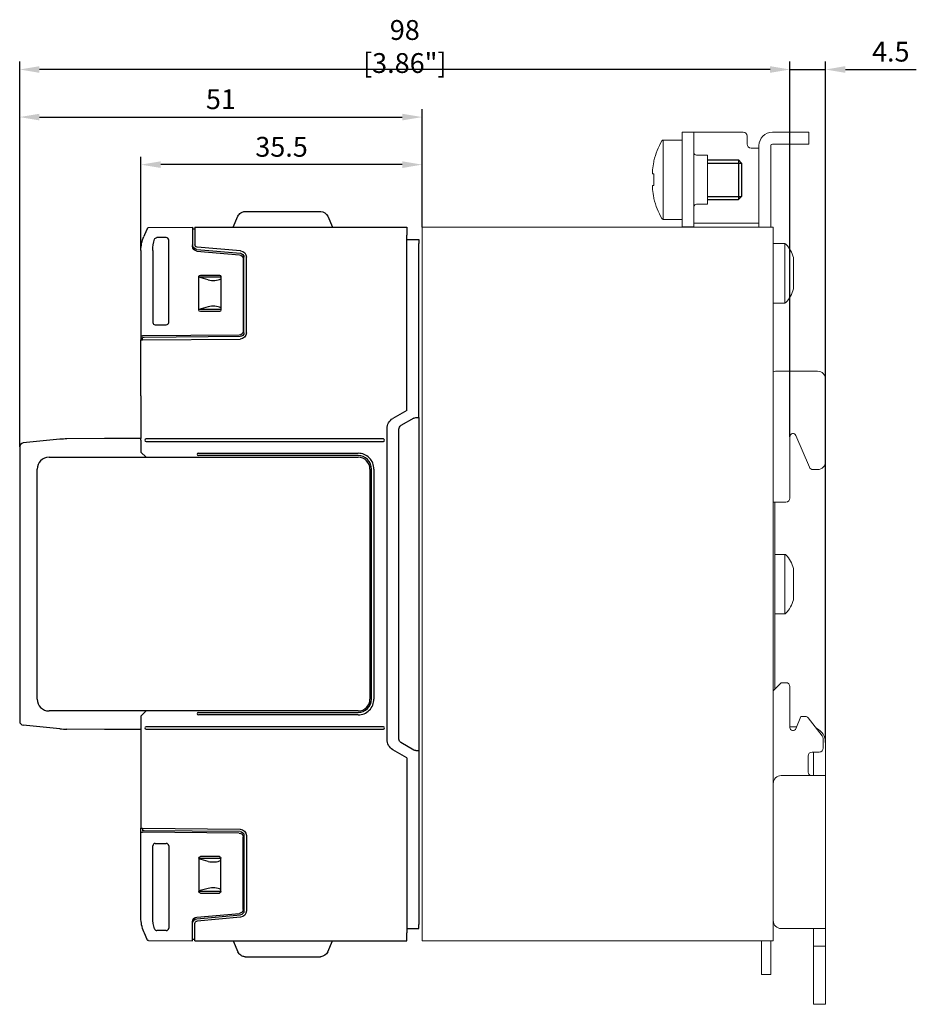
# Model space of a CAD drawing. Units: millimetres. Extents: x -382 to 0, y 0 to 284.
# Drawn here: x -233 to -120, y 96 to 220 of the extents above; entities that cross this region are included whole.
import ezdxf

# ---------------------------------------------------------------- set-up
doc = ezdxf.new("R2010")
doc.units = ezdxf.units.MM
doc.header["$LTSCALE"] = 3
doc.layers.get('DEFPOINTS').update_dxf_attribs({"color": 3})
doc.layers.add('0-DIM', color=3, linetype='Continuous')
doc.styles.add('ROMANS', font='romans.shx', dxfattribs={"width": 0.85})
doc.dimstyles.new('STAND01', dxfattribs={"dimtxt": 2.5, "dimasz": 2.5, "dimexe": 1, "dimexo": 0, "dimgap": 1, "dimtad": 1, "dimdec": 8, "dimdsep": 46, "dimtxsty": 'ROMANS', "dimcen": 0.09, "dimadec": 8, "dimazin": 2, "dimtp": 0.05, "dimtm": 0.05, "dimtfac": 0.6, "dimtdec": 8, "dimtmove": 0, "dimatfit": 0, "dimfxl": 1, "dimtolj": 1, "dimarcsym": 0})

# ---------------------------------------------------------------- blocks, each defined once
blk = doc.blocks.new('*D73')
at = {"layer": '0-DIM', "color": 0, "lineweight": -2, "transparency": 16777216}
for p, q in [((-138.5, 213.6), (-141, 213.6)), ((-136, 167.27), (-136, 214.6)), ((-136, 213.6), (-131.5, 213.6)), ((-131.5, 128.7), (-131.5, 214.6)), ((-129, 213.6), (-120.05, 213.6))]:
    blk.add_line(p, q, dxfattribs=at)
at = {"layer": '0-DIM', "color": 0, "transparency": 16777216}
for points in [[(-138.5, 214.02), (-138.5, 213.18), (-136, 213.6)], [(-129, 214.02), (-129, 213.18), (-131.5, 213.6)]]:
    blk.add_solid(points, dxfattribs=at)
at = {"layer": 'DEFPOINTS', "color": 0, "transparency": 16777216}
for p in [(-131.5, 213.6), (-136, 167.27), (-131.5, 128.7)]:
    blk.add_point(p, dxfattribs=at)
at = {"layer": '0-DIM', "color": 0, "transparency": 16777216, "insert": (-123.27, 215.85), "char_height": 2.5, "attachment_point": 5, "style": 'ROMANS'}
blk.add_mtext('\\A1;4.5', dxfattribs=at)
blk = doc.blocks.new('*D74')
at = {"layer": '0-DIM', "color": 0, "lineweight": -2, "transparency": 16777216}
for p, q in [((-233.18, 166), (-233.18, 214.6)), ((-138.5, 213.6), (-230.68, 213.6)), ((-136, 167.27), (-136, 214.6))]:
    blk.add_line(p, q, dxfattribs=at)
at = {"layer": '0-DIM', "color": 0, "transparency": 16777216}
for points in [[(-230.68, 214.02), (-230.68, 213.18), (-233.18, 213.6)], [(-138.5, 214.02), (-138.5, 213.18), (-136, 213.6)]]:
    blk.add_solid(points, dxfattribs=at)
at = {"layer": 'DEFPOINTS', "color": 0, "transparency": 16777216}
for p in [(-233.18, 213.6), (-136, 167.27), (-233.18, 166)]:
    blk.add_point(p, dxfattribs=at)
at = {"layer": '0-DIM', "color": 0, "transparency": 16777216, "insert": (-184.59, 216.5), "char_height": 2.5, "attachment_point": 5, "style": 'ROMANS'}
blk.add_mtext('\\A1;98 [3.86"]', dxfattribs=at)
blk = doc.blocks.new('*D75')
at = {"layer": '0-DIM', "color": 0, "lineweight": -2, "transparency": 16777216}
for p, q in [((-217.88, 190.78), (-217.88, 202.6)), ((-182.4, 193.7), (-182.4, 202.6)), ((-184.9, 201.6), (-215.38, 201.6))]:
    blk.add_line(p, q, dxfattribs=at)
at = {"layer": '0-DIM', "color": 0, "transparency": 16777216}
for points in [[(-215.38, 202.02), (-215.38, 201.18), (-217.88, 201.6)], [(-184.9, 202.02), (-184.9, 201.18), (-182.4, 201.6)]]:
    blk.add_solid(points, dxfattribs=at)
at = {"layer": 'DEFPOINTS', "color": 0, "transparency": 16777216}
for p in [(-217.88, 201.6), (-182.4, 193.7), (-217.88, 190.78)]:
    blk.add_point(p, dxfattribs=at)
at = {"layer": '0-DIM', "color": 0, "transparency": 16777216, "insert": (-200.14, 203.85), "char_height": 2.5, "attachment_point": 5, "style": 'ROMANS'}
blk.add_mtext('\\A1;35.5', dxfattribs=at)
blk = doc.blocks.new('*D76')
at = {"layer": '0-DIM', "color": 0, "lineweight": -2, "transparency": 16777216}
for p, q in [((-233.18, 166), (-233.18, 208.6)), ((-230.68, 207.6), (-184.9, 207.6)), ((-182.4, 193.7), (-182.4, 208.6))]:
    blk.add_line(p, q, dxfattribs=at)
at = {"layer": '0-DIM', "color": 0, "transparency": 16777216}
for points in [[(-230.68, 208.02), (-230.68, 207.18), (-233.18, 207.6)], [(-184.9, 208.02), (-184.9, 207.18), (-182.4, 207.6)]]:
    blk.add_solid(points, dxfattribs=at)
at = {"layer": 'DEFPOINTS', "color": 0, "transparency": 16777216}
for p in [(-182.4, 207.6), (-182.4, 193.7), (-233.18, 166)]:
    blk.add_point(p, dxfattribs=at)
at = {"layer": '0-DIM', "color": 0, "transparency": 16777216, "insert": (-207.79, 209.85), "char_height": 2.5, "attachment_point": 5, "style": 'ROMANS'}
blk.add_mtext('\\A1;51', dxfattribs=at)
blk = doc.blocks.new('CGI0990-00')
at = {"linetype": 'Continuous', "lineweight": 0, "extrusion": (-1, 2.83277e-16, 2.22045e-16)}
for p, q in [((-148.1, 205.7), (-149.6, 205.7)), ((-149.6, 205.7), (-149.6, 204.7)), ((-147.9, 205.7), (-148.1, 205.7)), ((-148.1, 204.7), (-148.1, 205.7)), ((-147.9, 205.7), (-141.9, 205.7)), ((-141.4, 205.2), (-141.4, 204.2)), ((-138.2, 205.7), (-134.1, 205.7)), ((-133.6, 205.7), (-134.1, 205.7)), ((-133.6, 204.2), (-133.6, 205.7)), ((-151.9837497, 194.7), (-151.9837497, 204.7)), ((-149.6, 204.7), (-151.9837497, 204.7)), ((-149.6, 204.7), (-149.6, 195.2)), ((-148.1, 195.2), (-148.1, 204.7)), ((-140.9, 203.7), (-140.1, 203.7)), ((-139.9, 203.7), (-140.1, 203.7)), ((-139.9, 204), (-139.9, 195.1)), ((-138.4, 204), (-138.4, 195.1)), ((-134.1, 204.2), (-138.2, 204.2)), ((-134.1, 204.2), (-133.6, 204.2)), ((-147.8, 202.8), (-146.4, 202.8)), ((-146.4, 201.59934199), (-146.4, 202.8)), ((-153.15146032, 202.08382132), (-153.15146032, 201.96695772)), ((-146.4, 196.6), (-146.4, 201.59934199)), ((-153.33977293, 200.73527665), (-153.33036076, 200.73457714)), ((-153.15146032, 200.43438407), (-153.33378742, 200.44793461)), ((-153.33372407, 200.4479306), (-153.15146032, 200.43438477)), ((-153.15146032, 200.43722911), (-153.15146032, 199.7)), ((-153.33378742, 198.95206539), (-153.15146032, 198.96561593)), ((-153.33372407, 198.9520694), (-153.15146032, 198.96561522)), ((-153.15146032, 199.7), (-153.15146032, 198.96277088)), ((-153.33036076, 198.66542285), (-153.33977293, 198.66472334)), ((-153.15146032, 197.43304228), (-153.15146032, 197.31617868)), ((-147.8, 196.6), (-146.4, 196.6)), ((-149.6, 195.2), (-149.6, 194.2)), ((-148.1, 194.2), (-148.1, 195.2)), ((-139.9, 194.6), (-139.9, 195.1)), ((-138.4, 195.1), (-138.4, 194.6)), ((-149.6, 194.7), (-151.9837497, 194.7)), ((-149.6, 194.2), (-149.6, 193.74357787)), ((-149.6, 193.74357787), (-148.1, 193.74357787)), ((-149.6, 193.74357787), (-149.6, 193.7)), ((-148.1, 194.2), (-147.9, 194.2)), ((-148.1, 193.74357787), (-148.1, 194.2)), ((-148.1, 193.7), (-148.1, 193.74357787)), ((-140.1, 194.2), (-147.9, 194.2)), ((-140.1, 194.2), (-139.9, 194.2)), ((-139.9, 194.6), (-139.9, 193.8)), ((-139.9, 193.8), (-139.9, 193.7)), ((-138.4, 193.8), (-138.4, 194.6)), ((-138.4, 193.7), (-138.4, 193.8)), ((-182.4, 103.7), (-182.4, 193.7)), ((-138.6, 193.7), (-182.4, 193.7)), ((-138.1, 193.7), (-138.6, 193.7)), ((-138.1, 103.7), (-138.1, 193.7)), ((-136.63827385, 191.65), (-138.1, 191.65)), ((-136.63827385, 191.65), (-136.63827385, 184.15)), ((-135.55, 189.875), (-135.55, 185.925)), ((-136.63827385, 184.15), (-138.1, 184.15)), ((-132.5, 175.55), (-137.8, 175.55)), ((-131.5, 174.55), (-131.5, 164.15)), ((-136, 167.26976498), (-136, 159.55)), ((-135.23730906, 167.45487276), (-133.54321118, 163.45784653)), ((-132.5, 163.15), (-133.07321974, 163.15)), ((-138.1, 159.05), (-136.5, 159.05)), ((-137.9, 154.78113883), (-137.9, 159.05)), ((-137.9, 154.78113883), (-137.9, 142.61886117)), ((-136.63827385, 152.45), (-137.9, 152.45)), ((-136.63827385, 152.45), (-136.63827385, 144.95)), ((-135.55, 150.675), (-135.55, 146.725)), ((-136.63827385, 144.95), (-137.9, 144.95)), ((-137.9, 142.61886117), (-137.9, 135.46561299)), ((-137.24644661, 136.11916638), (-137.95355339, 135.4120596)), ((-136.5, 136.26561299), (-136.89289322, 136.26561299)), ((-136, 130.608313), (-136, 135.76561299)), ((-134.6, 132.01561299), (-135.22912646, 130.45847036)), ((-134.07520892, 132.01561299), (-134.6, 132.01561299)), ((-133.68120354, 131.82344372), (-131.90599462, 129.55127992)), ((-136, 130.7), (-135.13154215, 130.7)), ((-131.8, 129.24344918), (-131.8, 128.01561299)), ((-131.5, 124.85), (-131.5, 128.7)), ((-133.7, 125.02271977), (-133.7, 127.01561299)), ((-133.2, 127.51561299), (-132.3, 127.51561299)), ((-133, 124.85), (-133, 127.51561299)), ((-133.1, 124.55), (-137.1, 124.55)), ((-133.55355339, 124.66916638), (-133.43438701, 124.55)), ((-131.5, 124.55), (-133.1, 124.55)), ((-133, 124.55), (-133, 124.85)), ((-131.5, 124.55), (-131.5, 124.85)), ((-131.5, 105.25), (-131.5, 124.55)), ((-137.1, 105.25), (-133.1, 105.25)), ((-133.1, 105.25), (-131.5, 105.25)), ((-133, 105.25), (-133, 104.75)), ((-133, 103.05), (-133, 104.75)), ((-131.5, 104.75), (-131.5, 105.25)), ((-131.5, 103.05), (-131.5, 104.75)), ((-182.4, 103.7), (-138.6, 103.7)), ((-139.6, 101.96561299), (-139.6, 103.7)), ((-138.6, 103.7), (-138.1, 103.7)), ((-138.4, 103.7), (-138.4, 101.96561299)), ((-139.6, 101.96561299), (-139.6, 99.46561299)), ((-138.4, 99.46561299), (-138.4, 101.96561299)), ((-133, 102.55), (-133, 103.05)), ((-133, 103.05), (-131.5, 103.05)), ((-133, 96.2), (-133, 102.55)), ((-131.5, 102.55), (-131.5, 103.05)), ((-131.5, 96.2), (-131.5, 102.55)), ((-139.6, 99.46561299), (-138.4, 99.46561299)), ((-133, 95.7), (-133, 96.2)), ((-133, 95.7), (-131.5, 95.7)), ((-131.5, 95.7), (-131.5, 96.2))]:
    blk.add_line(p, q, dxfattribs=at)
for p, q in [((-146.4, 202.2), (-142.5, 202.2)), ((-142.5, 202.2), (-142.1, 201.8)), ((-142.1, 201.8), (-142.1, 197.6)), ((-142.1, 197.6), (-142.5, 197.2)), ((-146.4, 197.2), (-142.5, 197.2))]:
    blk.add_line(p, q)
at = {"color": 31}
for p, q in [((-146.4, 201.8), (-142.1, 201.8)), ((-142.5, 202.2), (-142.5, 197.2)), ((-146.4, 197.6), (-142.1, 197.6))]:
    blk.add_line(p, q, dxfattribs=at)
at = {"extrusion": (-1, -1.83691e-16, 0)}
for p, q in [((-206.23, 193.7), (-205.63966966, 195.09073113)), ((-204.7191648, 195.7), (-195.24083519, 195.7)), ((-194.32033034, 195.09073113), (-193.73, 193.7)), ((-217.43540926, 192.74739014), (-217.52227184, 192.54275473)), ((-217.10587556, 193.52372287), (-217.43540926, 192.74739014)), ((-217.09506832, 193.54918314), (-217.10587556, 193.52372287)), ((-216.91201454, 193.67103417), (-211.38, 193.7)), ((-211.38, 193.7), (-211.38, 192.69998629)), ((-211.38, 193.5), (-211.08, 193.5)), ((-211.38, 192.69998629), (-211.38, 191.2997987)), ((-211.08, 193.7), (-184.33, 193.7)), ((-211.08, 193.7), (-211.08, 192.7)), ((-211.08, 192.7), (-211.08, 191.4997987)), ((-184.33, 193.7), (-184.33, 192.7)), ((-184.33, 170.6), (-184.33, 192.7)), ((-214.67995431, 192.4), (-215.86868779, 192.4)), ((-214.38, 181.69995431), (-214.38, 192.10004569)), ((-211.37791461, 191.24981755), (-211.32322591, 191.24503291)), ((-184.33, 192.14214595), (-182.83, 192.15)), ((-182.83, 192.15), (-182.83, 191.65000685)), ((-182.83, 171.33828758), (-182.83, 191.65000685)), ((-217.88, 190.78446465), (-217.88, 180)), ((-216.38, 190.78446465), (-216.38, 181.69995431)), ((-210.83229344, 190.90208188), (-205.33642213, 190.42125545)), ((-210.83229344, 190.70208188), (-205.43642213, 190.23000431)), ((-205.3102754, 190.72011386), (-210.80614672, 191.20094029)), ((-204.98, 189.73190697), (-204.98, 180.6082322)), ((-204.88, 180.40735951), (-204.88, 189.9231581)), ((-204.58, 180.40911631), (-204.58, 189.9231581)), ((-210.38003046, 187.675), (-210.38, 187.675)), ((-210.38, 187.675), (-207.98, 187.675)), ((-207.98, 187.675), (-207.97996954, 187.675)), ((-210.58, 187.475), (-210.58, 187.47503046)), ((-210.58, 183.275), (-210.58, 187.475)), ((-210.58, 187.43273503), (-207.78, 187.43273503)), ((-209.38594996, 187.08045673), (-210.58, 187.40192228)), ((-207.78, 187.47503046), (-207.78, 187.475)), ((-207.78, 187.475), (-207.78, 183.275)), ((-209.38594996, 183.66954327), (-210.58, 183.34807771)), ((-207.78, 183.31726497), (-210.58, 183.31726497)), ((-210.58, 183.27496954), (-210.58, 183.275)), ((-210.38, 183.075), (-210.38003046, 183.075)), ((-207.98, 183.075), (-210.38, 183.075)), ((-207.97996954, 183.075), (-207.98, 183.075)), ((-207.78, 183.275), (-207.78, 183.27496954)), ((-216.08004569, 181.4), (-214.67995431, 181.4)), ((-205.47563673, 180.10825124), (-217.68, 180.00174537)), ((-217.88, 180), (-217.68, 180.00174537)), ((-217.88, 180), (-217.88, 179.5)), ((-217.88, 179.5), (-217.68, 179.50174537)), ((-217.88, 179.05), (-217.88, 179.5)), ((-217.88, 172.45), (-217.88, 179.05)), ((-217.48, 179.80174537), (-217.68, 179.8)), ((-217.68, 179.50174537), (-217.68, 179.8)), ((-217.68, 179.50174537), (-205.37301877, 179.60914677)), ((-205.37563673, 179.90737855), (-217.48, 179.80174537)), ((-217.88, 172.45), (-217.88, 167.05)), ((-184.33, 170.6), (-186.08, 169.58963703)), ((-182.83, 169.7), (-182.83, 171.33828758)), ((-183.4419847, 169.62661807), (-185.08, 168.6809095)), ((-183.2007109, 169.69352922), (-182.83, 169.7)), ((-182.83, 169.7), (-182.83, 127.7)), ((-186.83, 129.10940108), (-186.83, 168.29059892)), ((-185.33, 129.1521032), (-185.33, 168.24789679)), ((-217.88, 130.35), (-217.88, 118.35)), ((-183.4419847, 127.77338193), (-185.08, 128.7190905)), ((-184.33, 126.8), (-186.08, 127.81036297)), ((-184.33, 126.8), (-184.33, 104.7)), ((-183.2007109, 127.70647078), (-182.83, 127.7)), ((-182.83, 127.7), (-182.83, 126.06171241)), ((-182.83, 126.06171241), (-182.83, 105.74999315)), ((-217.88, 118.35), (-217.88, 117.9)), ((-217.88, 117.9), (-217.68, 117.89825463)), ((-217.88, 117.4), (-217.88, 117.9)), ((-217.88, 117.4), (-217.68, 117.39825463)), ((-217.88, 106.61553535), (-217.88, 117.4)), ((-217.68, 117.89825463), (-205.37301877, 117.79085323)), ((-217.68, 117.89825463), (-217.68, 117.6)), ((-217.48, 117.59825463), (-217.68, 117.6)), ((-205.47563673, 117.29174876), (-217.68, 117.39825463)), ((-205.37563673, 117.49262145), (-217.48, 117.59825463)), ((-204.98, 107.66809303), (-204.98, 116.7917678)), ((-204.88, 116.99264049), (-204.88, 107.4768419)), ((-204.58, 116.99088369), (-204.58, 107.4768419)), ((-216.38, 106.61553535), (-216.38, 115.70004569)), ((-216.08004569, 116), (-214.67995431, 116)), ((-214.38, 115.70004569), (-214.38, 105.29995431)), ((-210.38, 114.325), (-210.38003046, 114.325)), ((-207.98, 114.325), (-210.38, 114.325)), ((-207.97996954, 114.325), (-207.98, 114.325)), ((-210.58, 114.12503046), (-210.58, 114.125)), ((-210.58, 114.125), (-210.58, 109.925)), ((-207.78, 114.08273503), (-210.58, 114.08273503)), ((-209.38594996, 113.73045673), (-210.58, 114.05192228)), ((-207.78, 114.125), (-207.78, 114.12503046)), ((-207.78, 109.925), (-207.78, 114.125)), ((-209.38594996, 110.31954327), (-210.58, 109.99807771)), ((-210.58, 109.96726497), (-207.78, 109.96726497)), ((-210.58, 109.925), (-210.58, 109.92496954)), ((-210.38003046, 109.725), (-210.38, 109.725)), ((-210.38, 109.725), (-207.98, 109.725)), ((-207.98, 109.725), (-207.97996954, 109.725)), ((-207.78, 109.92496954), (-207.78, 109.925)), ((-210.83229344, 106.69791811), (-205.43642213, 107.16999568)), ((-210.83229344, 106.49791811), (-205.33642213, 106.97874455)), ((-211.38, 104.70001371), (-211.38, 106.10020129)), ((-211.37791461, 106.15018245), (-211.32322591, 106.15496709)), ((-211.08, 104.7), (-211.08, 105.90020129)), ((-205.3102754, 106.67988614), (-210.80614672, 106.1990597)), ((-182.83, 105.25), (-182.83, 105.74999315)), ((-217.43540926, 104.65260986), (-217.52227184, 104.85724527)), ((-217.10587556, 103.87627712), (-217.43540926, 104.65260986)), ((-214.67995431, 105), (-215.86868779, 105)), ((-211.38, 103.7), (-211.38, 104.70001371)), ((-211.08, 103.7), (-211.08, 104.7)), ((-184.33, 105.25785405), (-182.83, 105.25)), ((-184.33, 103.7), (-184.33, 104.7)), ((-217.09506832, 103.85081686), (-217.10587556, 103.87627712)), ((-216.91201454, 103.72896582), (-211.38, 103.7)), ((-211.38, 103.9), (-211.08, 103.9)), ((-211.08, 103.7), (-184.33, 103.7)), ((-206.23, 103.7), (-205.63966966, 102.30926887)), ((-194.32033034, 102.30926887), (-193.73, 103.7)), ((-204.7191648, 101.7), (-195.24083519, 101.7))]:
    blk.add_line(p, q, dxfattribs=at)
at = {"extrusion": (-1, 3.67394e-16, 2.22045e-16)}
for p, q in [((-228.11421621, 166.95657838), (-232.72975186, 166.49502481)), ((-222.48, 167.05), (-227.21263288, 167.00576979)), ((-217.88, 167.05), (-222.48, 167.05)), ((-217.88, 166.85), (-217.88, 167.05)), ((-217.88, 166.85), (-217.88, 165.35)), ((-187.28, 167), (-217.23007615, 167)), ((-217.23007615, 166.7), (-187.28, 166.7)), ((-233.18, 165.99750622), (-233.18, 131.40249378)), ((-217.88, 165.35), (-217.24124678, 164.7)), ((-210.63, 165.2), (-190.47999998, 165.19999998)), ((-229.48, 164.70000001), (-190.48, 164.70000001)), ((-190.47999998, 164.89999998), (-210.63, 164.9)), ((-230.98, 134.20000001), (-230.98, 163.20000001)), ((-188.98, 163.2), (-188.98, 134.2)), ((-188.78, 134.20000001), (-188.78, 163.2)), ((-188.48, 163.2), (-188.48, 134.20000001)), ((-190.48, 132.70000001), (-229.48, 132.70000001)), ((-217.24124677, 132.7), (-217.88, 132.05)), ((-217.88, 132.05), (-217.88, 130.55)), ((-210.63, 132.5), (-190.48, 132.5)), ((-190.48, 132.2), (-210.63, 132.2)), ((-228.11421621, 130.44342162), (-232.72975186, 130.90497518)), ((-222.48, 130.35), (-227.21263288, 130.39423021)), ((-217.88, 130.55), (-217.88, 130.35)), ((-187.28, 130.7), (-217.23007615, 130.7)), ((-217.23007615, 130.4), (-187.28, 130.4)), ((-217.88, 130.35), (-222.48, 130.35))]:
    blk.add_line(p, q, dxfattribs=at)
at = {"extrusion": (-1, 1.22465e-16, -2.22045e-16)}
for p, q in [((-217.98, 167.05), (-221.98124379, 167.05)), ((-217.98, 130.35), (-221.98124379, 130.35))]:
    blk.add_line(p, q, dxfattribs=at)
for points in [[(-216.15354757, 192.19400043), (-216.15354757, 192.19400043, -0.3237087353), (-215.86868779, 192.4)], [(-216.15354757, 105.20599957), (-216.15354757, 105.20599957, 0.3237087353), (-215.86868779, 105)]]:
    blk.add_lwpolyline(points, format="xyb")
at = {"linetype": 'Continuous', "lineweight": 0}
for centre, radius, start, end in [((-141.9, 205.2), 0.5, 0, 90), ((-138.2, 204), 1.7, 90, 180), ((-143.43974596, 199.7), 10, 150.6728312346, 166.2089278716), ((-151.9837497, 204.5), 0.2, 90, 150.6728312346), ((-140.9, 204.2), 0.5, 180, 270), ((-138.2, 204), 0.2, 90, 180), ((-147.8, 203.1), 0.3, 180, 270), ((-143.43974596, 199.7), 10, 193.7910721361, 209.3271687654), ((-147.8, 196.3), 0.3, 90, 180), ((-151.9837497, 194.9), 0.2, 209.3271687654, 270), ((-136.63827385, 191.45), 0.2, 42.9617286607, 90), ((-139.41914837, 188.86026317), 4, 14.6956322628, 42.9617286607), ((-139.41914837, 186.93973683), 4, 317.0382713393, 345.3043677372), ((-136.63827385, 184.35), 0.2, 270, 317.0382713393), ((-137.8, 175.05), 0.5, 90, 126.8698976458), ((-132.5, 174.55), 1, 0, 90), ((-132.5, 164.15), 1, 270, 0), ((-136.5, 159.55), 0.5, 270, 0), ((-136.63827385, 152.25), 0.2, 42.9617286607, 90), ((-139.41914837, 149.66026317), 4, 14.6956322628, 42.9617286607), ((-139.41914837, 147.73973683), 4, 317.0382713393, 345.3043677372), ((-136.63827385, 145.15), 0.2, 270, 317.0382713393), ((-137.6, 135.0585062), 0.5, 135, 180), ((-136.89289322, 135.76561299), 0.5, 90, 135), ((-136.5, 135.76561299), 0.5, 0, 90), ((-134.07520892, 131.51561299), 0.5, 38, 90), ((-135.6, 130.608313), 0.4, 179.9999999999, 338), ((-133.5, 128.7), 2, 0, 65.1145849574), ((-132.3, 129.24344918), 0.5, 0, 38), ((-132.3, 128.01561299), 0.5, 270, 0), ((-133.2, 127.01561299), 0.5, 90, 180), ((-137.1, 123.55), 1, 90, 180), ((-133.2, 125.02271977), 0.5, 180, 225), ((-137.1, 106.25), 1, 180, 270)]:
    blk.add_arc(centre, radius, start, end, dxfattribs=at)
at = {"extrusion": (2.22045e-16, 4.07876e-32, -1)}
for centre, radius, start, end in [((204.7191648, 194.7), 1, 23, 54.7818977722), ((204.7191648, 194.7), 1, 54.7818977722, 80.7446228428), ((204.7191648, 194.7), 1, 80.7446228428, 90.0000000001), ((195.24083519, 194.7), 1, 90, 92.3173785905), ((195.24083519, 194.7), 1, 92.3173785905, 157), ((213.38, 190.78446465), 4.5, 0, 23), ((216.91096735, 193.47103692), 0.2, 23, 89.7), ((211.88, 190.78446465), 4.5, 0, 18.2540039728), ((210.78, 191.4997987), 0.6, 275, 0), ((210.78, 191.2997987), 0.6, 275, 0), ((210.78, 191.4997987), 0.3, 275, 0), ((205.48, 189.73190697), 0.5, 95, 180), ((205.38, 189.9231581), 0.5, 95, 179.9999999999), ((205.38, 189.9231581), 0.8, 95.0000000001, 179.9999999999), ((210.38, 187.475), 0.2, 0.0087257603, 89.9912739075), ((207.98, 187.475), 0.2, 90.0087257603, 179.9912739075), ((210.38, 183.275), 0.2, 270.0087257603, 359.9912739075), ((207.98, 183.275), 0.2, 180.0087257604, 269.9912739075), ((205.48, 180.6082322), 0.5, 180, 269.5), ((205.38, 180.40735951), 0.5, 180, 269.5), ((205.38, 180.40911631), 0.8, 180, 269.5), ((185.33, 168.29059892), 1.5, 0, 60), ((183.1919847, 169.19360537), 0.5, 60, 89.000000001), ((184.83, 168.24789679), 0.5, 0, 60), ((184.83, 129.1521032), 0.5, 300, 0), ((185.33, 129.10940108), 1.5, 300, 0), ((183.1919847, 128.20639463), 0.5, 270.999999999, 300), ((205.48, 116.7917678), 0.5, 90.5, 180), ((205.38, 116.99264049), 0.5, 90.5, 180), ((205.38, 116.99088369), 0.8, 90.5, 180), ((210.38, 114.125), 0.2, 0.0087260925, 89.9912742397), ((207.98, 114.125), 0.2, 90.0087260925, 179.9912742396), ((210.38, 109.925), 0.2, 270.0087260925, 359.9912742397), ((207.98, 109.925), 0.2, 180.0087260925, 269.9912742397), ((205.48, 107.66809303), 0.5, 180, 265), ((205.38, 107.4768419), 0.5, 180, 265), ((205.38, 107.4768419), 0.8, 180, 264.9999999999), ((213.38, 106.61553535), 4.5, 337, 0), ((211.88, 106.61553535), 4.5, 341.7459960272, 0), ((210.78, 106.10020129), 0.6, 0, 85), ((210.78, 105.90020129), 0.6, 0, 85), ((210.78, 105.90020129), 0.3, 0, 85), ((216.91096735, 103.92896308), 0.2, 270.3, 337), ((204.7191648, 102.7), 1, 305.2181022278, 337), ((204.7191648, 102.7), 1, 279.2553771572, 305.2181022278), ((195.24083519, 102.7), 1, 203, 267.6826214096), ((204.7191648, 102.7), 1, 270, 279.2553771572), ((195.24083519, 102.7), 1, 267.6826214096, 270)]:
    blk.add_arc(centre, radius, start, end, dxfattribs=at)
for centre, radius, start, end in [((-232.68, 165.99750622), 0.5, 95.7105931375, 180), ((-227.11917902, 157.00620648), 10, 90.5354589856, 95.7105931375), ((-217.23007615, 166.85), 0.15, 90, 270), ((-187.28, 166.85), 0.15, 270, 90), ((-210.63, 165.05), 0.15, 89.9999999467, 269.9999999467), ((-190.47999998, 163.2), 1.99999998, 0, 90.0000000832), ((-229.48, 163.20000001), 1.5, 90, 180), ((-190.48, 163.2), 1.5, 0, 90), ((-190.47999998, 163.2), 1.69999998, 0, 90.0000000832), ((-229.48, 134.20000001), 1.5, 180, 270), ((-190.48, 134.2), 1.7, 270, 0.0000003769), ((-190.48, 134.2), 2, 270, 0.0000003769), ((-190.48, 134.2), 1.5, 270, 0), ((-210.63, 132.35), 0.15, 90, 270), ((-232.68, 131.40249378), 0.5, 180, 264.2894068625), ((-227.11917902, 140.39379352), 10, 264.2894068625, 269.4645410144), ((-217.23007615, 130.55), 0.15, 90, 270), ((-187.28, 130.55), 0.15, 270, 90)]:
    blk.add_arc(centre, radius, start, end)
at = {"linetype": 'Continuous', "lineweight": 0}
for centre, major_axis, ratio, start_param, end_param in [((-143.43891957, 199.69996937), (-0.37032454, -9.99313438), 0.9972609477, 4.5206406142, 4.6245102594), ((-143.40703789, 199.92004918), (-9.8864848, 1.46952547), 0.7032331763, 0.0821094317, 0.0855949294), ((-143.40703789, 199.92004918), (-9.8864848, 1.46952547), 0.7032331763, 0.122705551, 0.1261910487), ((-143.43891957, 199.71115001), (9.97264065, -0.73913016), 0.0027390523, 2.9129047056, 3.0167743508), ((-143.40703789, 199.47995082), (-9.8864848, -1.46952547), 0.7032331763, 6.1569942586, 6.1604797563), ((-143.43891957, 199.68884999), (9.97264065, 0.73913016), 0.0027390523, 3.2664109564, 3.3702806016), ((-143.40703789, 199.47995082), (-9.8864848, -1.46952547), 0.7032331763, 6.1975903779, 6.2010758756), ((-143.43891957, 199.70003062), (0.37032454, -9.99313438), 0.9972609477, 4.8002677015, 4.9041373467), ((-135.6, 167.26976498), (0, 0.43893804), 0.9112903439, 5.1477274565, 7.853981634), ((-133.07321974, 163.65), (-0.50908654, 0), 0.982151283, 0.3944569856, 1.5707963268)]:
    blk.add_ellipse(centre, major_axis=major_axis, ratio=ratio, start_param=start_param, end_param=end_param, dxfattribs=at)
for centre, major_axis, ratio, start_param, end_param in [((-214.6800457, 192.0999543), (0.21219666, 0.21219666), 0.9996954599, 5.497939437, 7.0684311773), ((-208.75202257, 187.8653423), (-1.5, 0), 0.5773502692, 1.1344640138, 2.2757716673), ((-208.75202257, 182.8846577), (-1.5, 0), 0.5773502692, 4.0074136398, 5.1487212934), ((-216.0799543, 181.7000457), (-0.21219666, -0.21219666), 0.9996954599, 5.497939437, 7.0684311773), ((-214.6800457, 181.7000457), (0.21219666, -0.21219666), 0.9996954599, 5.497939437, 7.0684311773), ((-216.0799543, 115.6999543), (-0.21219666, 0.21219666), 0.9996954599, 5.497939437, 7.0684311773), ((-214.6800457, 115.6999543), (0.21219666, 0.21219666), 0.9996954599, 5.497939437, 7.0684311773), ((-208.75202257, 114.5153423), (-1.5, 0), 0.5773502692, 1.1344640138, 2.2757716673), ((-208.75202257, 109.5346577), (-1.5, 0), 0.5773502692, 4.0074136398, 5.1487212934), ((-214.6800457, 105.3000457), (0.21219666, -0.21219666), 0.9996954599, 5.497939437, 7.0684311773)]:
    blk.add_ellipse(centre, major_axis=major_axis, ratio=ratio, start_param=start_param, end_param=end_param)
for points, knots in [([(-153.34567563, 200.789822), (-153.34567584, 200.78981408), (-153.34567605, 200.78980617), (-153.34610523, 200.77337237), (-153.34584593, 200.75910401), (-153.34377192, 200.74010563), (-153.34195721, 200.73537558), (-153.33972415, 200.73527373), (-153.33748915, 200.73517179), (-153.33453741, 200.73969182), (-153.32784372, 200.75830253), (-153.32410177, 200.77239293), (-153.32051397, 200.78867431)], [-0.13973193788, -0.13973193788, -0.13973193788, -0.13973193788, -0.13969828296, -0.13969828296, -0.06984914148, -0.06984914148, 0, 0, 0, 0.06990957612, 0.06990957612, 0.13981915223, 0.13981915223, 0.13981915223, 0.13981915223]), ([(-153.32051397, 200.78867431), (-153.3205157, 200.78866644), (-153.32051744, 200.78865857), (-153.32410603, 200.77237027), (-153.32784693, 200.75170781), (-153.33453877, 200.70634627), (-153.3374897, 200.68164708), (-153.33972415, 200.65845716), (-153.34195721, 200.63528167), (-153.34377192, 200.61052805), (-153.34584593, 200.56492387), (-153.34610523, 200.54407332), (-153.34567605, 200.52756972), (-153.34567584, 200.52756177), (-153.34567563, 200.52755383)], [-0.13981901911, -0.13981901911, -0.13981901911, -0.13981901911, -0.1397852303, -0.1397852303, -0.06989261515, -0.06989261515, 0, 0, 0, 0.06984914148, 0.06984914148, 0.13969828296, 0.13969828296, 0.13973193788, 0.13973193788, 0.13973193788, 0.13973193788]), ([(-153.33372407, 200.94490844), (-153.3368025, 200.92034587), (-153.33939471, 200.89575742), (-153.34124048, 200.87434123), (-153.34308499, 200.85293962), (-153.34442975, 200.83185427), (-153.34497223, 200.81440448), (-153.34497232, 200.81440163), (-153.34497241, 200.81439877)], [-0.06992925765, -0.06992925765, -0.06992925765, -0.06992925765, 0, 0, 0, 0.06988160604, 0.06988160604, 0.06989304683, 0.06989304683, 0.06989304683, 0.06989304683]), ([(-153.34497241, 200.50287253), (-153.34497232, 200.50286966), (-153.34497223, 200.50286679), (-153.34442975, 200.48533867), (-153.34308499, 200.47145894), (-153.34124048, 200.4624493), (-153.33939471, 200.45343352), (-153.3368025, 200.4480913), (-153.33372407, 200.4479306)], [-0.06989304683, -0.06989304683, -0.06989304683, -0.06989304683, -0.06988160605, -0.06988160605, 0, 0, 0, 0.06992925765, 0.06992925765, 0.06992925765, 0.06992925765]), ([(-153.34567563, 198.87244617), (-153.34567584, 198.87243822), (-153.34567605, 198.87243028), (-153.34610523, 198.85592667), (-153.34584593, 198.83507612), (-153.34377192, 198.78947194), (-153.34195721, 198.76471832), (-153.33972415, 198.74154283), (-153.3374897, 198.71835292), (-153.33453877, 198.69365373), (-153.32784693, 198.64829219), (-153.32410603, 198.62762973), (-153.32051744, 198.61134143), (-153.3205157, 198.61133356), (-153.32051397, 198.61132569)], [-0.13973193788, -0.13973193788, -0.13973193788, -0.13973193788, -0.13969828296, -0.13969828296, -0.06984914148, -0.06984914148, 0, 0, 0, 0.06989261515, 0.06989261515, 0.1397852303, 0.1397852303, 0.13981901911, 0.13981901911, 0.13981901911, 0.13981901911]), ([(-153.33372407, 198.9520694), (-153.3368025, 198.9519087), (-153.33939471, 198.94656648), (-153.34124048, 198.9375507), (-153.34308496, 198.92854122), (-153.3444297, 198.91466181), (-153.34497222, 198.89713381), (-153.34497231, 198.89713064), (-153.34497241, 198.89712747)], [-0.06992925765, -0.06992925765, -0.06992925765, -0.06992925765, 0, 0, 0, 0.06988033179, 0.06988033179, 0.06989296769, 0.06989296769, 0.06989296769, 0.06989296769]), ([(-153.32051397, 198.61132569), (-153.3205157, 198.61133356), (-153.32051744, 198.61134143), (-153.32410603, 198.62762373), (-153.32784693, 198.64170799), (-153.33453877, 198.66031035), (-153.3374897, 198.66482818), (-153.33972415, 198.66472627), (-153.34195775, 198.66462439), (-153.34377272, 198.6598921), (-153.34584653, 198.64088532), (-153.34610537, 198.62661081), (-153.34567563, 198.610178)], [-0.13981901911, -0.13981901911, -0.13981901911, -0.13981901911, -0.1397852303, -0.1397852303, -0.06989261515, -0.06989261515, 0, 0, 0, 0.06986603888, 0.06986603888, 0.13973207777, 0.13973207777, 0.13973207777, 0.13973207777]), ([(-153.34497241, 198.58560123), (-153.34497232, 198.58559837), (-153.34497223, 198.58559551), (-153.34442975, 198.56814573), (-153.34308499, 198.54706037), (-153.34124048, 198.52565877), (-153.33939471, 198.50424257), (-153.3368025, 198.47965413), (-153.33372407, 198.45509155)], [-0.06989304683, -0.06989304683, -0.06989304683, -0.06989304683, -0.06988160605, -0.06988160605, 0, 0, 0, 0.06992925765, 0.06992925765, 0.06992925765, 0.06992925765])]:
    blk.add_open_spline(points, degree=3, knots=knots, dxfattribs=at)
at = {"layer": '0-DIM'}
dim = blk.add_linear_dim(base=(-233.18, 213.6), p1=(-136, 167.26976498), p2=(-233.18, 165.99750622), angle=180, text='98 [3.86"]', dimstyle='STAND01', dxfattribs=at)
dim.commit()
dim.dimension.update_dxf_attribs({"geometry": '*D74', "text_midpoint": (-184.59, 216.50476191)})
dim = blk.add_linear_dim(base=(-131.5, 213.6), p1=(-136, 167.26976498), p2=(-131.5, 128.7), angle=180, dimstyle='STAND01', dxfattribs=at)
dim.commit()
dim.dimension.update_dxf_attribs({"geometry": '*D73', "text_midpoint": (-123.27380952, 215.85)})
for base, p1, p2, override, picture, middle in [((-182.4, 207.6), (-233.18, 165.99750622), (-182.4, 193.7), {"dimdec": 0, "dimrnd": 0.1}, '*D76', (-207.79, 209.85)), ((-217.88, 201.6), (-182.4, 193.7), (-217.88, 190.78446465), {"dimdec": 1, "dimrnd": 0.5}, '*D75', (-200.14, 203.85))]:
    dim = blk.add_linear_dim(base=base, p1=p1, p2=p2, angle=180, dimstyle='STAND01', override=override, dxfattribs=at)
    dim.commit()
    dim.dimension.update_dxf_attribs({"geometry": picture, "text_midpoint": middle})

msp = doc.modelspace()

# ---------------------------------------------------------------- block references
msp.add_blockref('CGI0990-00', (0, 0))

doc.saveas('drawing.dxf')
